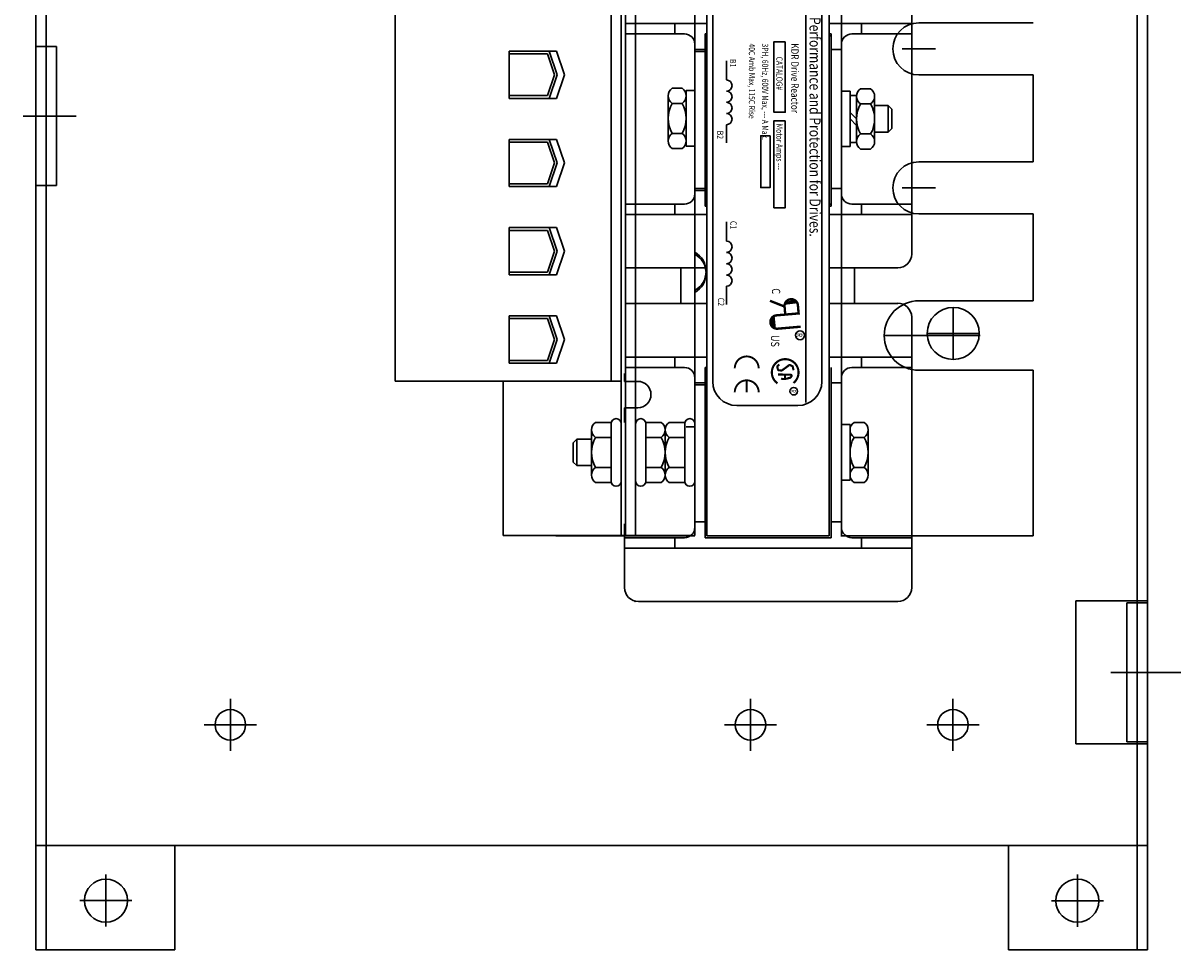
# Model space of a CAD drawing. Units: inches. Extents: x -115 to -54, y 43.3 to 73.6.
# Drawn here: x -96.8 to -88.4, y 43.3 to 49.9 of the extents above; entities that cross this region are included whole.
import ezdxf

# ---------------------------------------------------------------- set-up
doc = ezdxf.new("R2010")
doc.units = ezdxf.units.IN
doc.header["$MEASUREMENT"] = 0
doc.linetypes.add('CENTER', pattern=[2, 1.25, -0.25, 0.25, -0.25])
doc.layers.get('0').update_dxf_attribs({"lineweight": 30})
for name, color, linetype, lineweight in [('ANGLE', 7, 'Continuous', 30), ('base', 7, 'Continuous', 30), ('CENTER', 7, 'CENTER', 30), ('CENTERLINE', 7, 'CENTER', 30), ('REACTOR', 7, 'Continuous', 30)]:
    doc.layers.add(name, color=color, linetype=linetype, lineweight=lineweight)
doc.styles.add('MASTER', font='simplex.shx', dxfattribs={"width": 0.8})
doc.styles.add('STYLE1', font='swissi.ttf', dxfattribs={"width": 0.8})

msp = doc.modelspace()

# ---------------------------------------------------------------- linework, layer by layer
for p, q in [((-90.2542, 49.5449, -5.5), (-89.4942, 49.5449, -5.5)), ((-89.4942, 48.9199, -5.5), (-89.4942, 49.5449, -5.5)), ((-89.4942, 49.5449, -5.5), (-89.4942, 48.9199, -5.5)), ((-90.2542, 48.5449, -5.5), (-89.4942, 48.5449, -5.5)), ((-89.4942, 47.9199, -5.5), (-89.4942, 48.5449, -5.5)), ((-89.4942, 48.5449, -5.5), (-89.4942, 47.9199, -5.5)), ((-89.4942, 47.9199, -5.5), (-90.3167, 47.9199, -5.5)), ((-89.4942, 47.4199, -5.5), (-90.3167, 47.4199, -5.5)), ((-89.4942, 46.2279, -5.5), (-89.4942, 47.4199, -5.5)), ((-89.4942, 47.4199, -5.5), (-89.4942, 46.2279, -5.5)), ((-90.8742, 46.2279, -5.5), (-89.4942, 46.2279, -5.5))]:
    msp.add_line(p, q)
at = {"elevation": -5.5}
for points in [[(-89.4942, 49.9199), (-90.3167, 49.9199, 1), (-90.3167, 49.5449), (-90.1917, 49.5449, 1)], [(-89.4942, 48.9199), (-90.3167, 48.9199, 1), (-90.3167, 48.5449), (-90.1917, 48.5449, 1)]]:
    msp.add_lwpolyline(points, format="xyb", dxfattribs=at)
at = {"layer": 'ANGLE'}
msp.add_line((-89.8742, 46.2279, -5.5), (-90.3687, 46.2279, -5.5), dxfattribs=at)
at = {"layer": 'base'}
for p, q in [((-96.6717, 55.2494, -5.5), (-96.6717, 43.2513, -5.5)), ((-96.6717, 55.2494, -5.5), (-96.6717, 43.2513, -5.5)), ((-88.6717, 43.2502, -5.5), (-88.6717, 55.2483, -5.5)), ((-96.5977, 54.5002, -5.5), (-96.5977, 44.0005, -5.5)), ((-88.7457, 45.7465, -5.5), (-88.7457, 52.5644, -5.5)), ((-96.5237, 49.7493, -5.5), (-96.6717, 49.7493, -5.5)), ((-96.5977, 49.7493, -5.5), (-96.5977, 48.7493, -5.5)), ((-96.5237, 49.7493, -5.5), (-96.5237, 48.7493, -5.5)), ((-96.5237, 48.7493, -5.5), (-96.6717, 48.7493, -5.5)), ((-89.1867, 44.7315, -5.5), (-89.1867, 45.7615, -5.5)), ((-89.1867, 45.7615, -5.5), (-88.6717, 45.7615, -5.5)), ((-88.8197, 45.7465, -5.5), (-88.8197, 44.7465, -5.5)), ((-88.8197, 45.7465, -5.5), (-88.6717, 45.7465, -5.5)), ((-88.7457, 45.7465, -5.5), (-88.7457, 44.7465, -5.5)), ((-88.8197, 44.7465, -5.5), (-88.6717, 44.7465, -5.5)), ((-88.7457, 44.0005, -5.5), (-88.7457, 44.7465, -5.5)), ((-89.1867, 44.7315, -5.5), (-88.6717, 44.7315, -5.5)), ((-96.6717, 44.0005, -5.5), (-88.6717, 44.0005, -5.5)), ((-96.5977, 44.0015, -5.5), (-96.5977, 43.2513, -5.5)), ((-95.6717, 44.0015, -5.5), (-95.6717, 43.2513, -5.5)), ((-89.6717, 44.0005, -5.5), (-89.6717, 43.2502, -5.5)), ((-88.7457, 44.0005, -5.5), (-88.7457, 43.2502, -5.5)), ((-96.6717, 43.2513, -5.5), (-95.6717, 43.2513, -5.5)), ((-89.6717, 43.2502, -5.5), (-88.6717, 43.2502, -5.5))]:
    msp.add_line(p, q, dxfattribs=at)
for centre, radius in [((-90.0694, 47.6852), 0.1875), ((-95.2718, 44.8695, -5.5), 0.11), ((-91.5281, 44.8695, -5.5), 0.11), ((-90.0716, 44.8695, -5.5), 0.11), ((-96.1673, 43.6047, -5.5), 0.155), ((-89.1761, 43.6036, -5.5), 0.155)]:
    msp.add_circle(centre, radius, dxfattribs=at)
at = {"layer": 'CENTER'}
for p, q in [((-96.3808, 49.2493, -5.5), (-96.7628, 49.2493, -5.5)), ((-90.0694, 47.8727), (-90.0694, 47.4977)), ((-90.2569, 47.6852), (-89.8819, 47.6852)), ((-88.4316, 45.2465, -5.5), (-88.9355, 45.2465, -5.5)), ((-95.2718, 44.682, -5.5), (-95.2718, 45.057, -5.5)), ((-91.5281, 44.682, -5.5), (-91.5281, 45.057, -5.5)), ((-90.0716, 44.682, -5.5), (-90.0716, 45.057, -5.5)), ((-95.4593, 44.8695, -5.5), (-95.0843, 44.8695, -5.5)), ((-91.7156, 44.8695, -5.5), (-91.3406, 44.8695, -5.5)), ((-90.2591, 44.8695, -5.5), (-89.8841, 44.8695, -5.5)), ((-96.1673, 43.4172, -5.5), (-96.1673, 43.7922, -5.5)), ((-89.1761, 43.4161, -5.5), (-89.1761, 43.7911, -5.5)), ((-96.3548, 43.6047, -5.5), (-95.9798, 43.6047, -5.5)), ((-89.3636, 43.6036, -5.5), (-88.9886, 43.6036, -5.5))]:
    msp.add_line(p, q, dxfattribs=at)
at = {"layer": 'CENTERLINE', "linetype": 'Continuous'}
for p, q in [((-90.1967, 49.7324, -5.5), (-90.4367, 49.7324, -5.5)), ((-90.1967, 49.7324, -5.5), (-90.4367, 49.7324, -5.5)), ((-90.1967, 48.7324, -5.5), (-90.4367, 48.7324, -5.5)), ((-90.1967, 48.7324, -5.5), (-90.4367, 48.7324, -5.5)), ((-89.8753, 47.6699, -5.5), (-90.5678, 47.6699, -5.5))]:
    msp.add_line(p, q, dxfattribs=at)
at = {"layer": 'REACTOR', "color": 7}
for p, q in [((-92.4582, 46.229, -5.5), (-92.4582, 52.229, -5.5)), ((-92.4292, 52.229, -5.5), (-92.4292, 46.229, -5.5)), ((-92.3552, 46.229, -5.5), (-92.3552, 52.229, -5.5)), ((-91.9292, 46.2324, -5.5), (-91.9292, 52.2324, -5.5)), ((-91.9292, 46.2324, -5.5), (-91.9292, 52.2324, -5.5)), ((-91.8417, 52.2279, -5.5), (-91.8417, 46.2279, -5.5)), ((-90.9617, 52.2279, -5.5), (-90.9617, 46.2279, -5.5)), ((-90.9617, 52.2279, -5.5), (-90.9617, 46.2279, -5.5)), ((-90.8742, 52.2279, -5.5), (-90.8742, 46.2279, -5.5)), ((-90.8742, 52.2234, -5.5), (-90.8742, 46.2234, -5.5)), ((-94.0852, 47.3415, -5.5), (-94.0852, 51.1165, -5.5)), ((-92.5322, 51.1165, -5.5), (-92.5322, 47.3415, -5.5)), ((-92.4582, 47.3415, -5.5), (-92.4582, 51.1165, -5.5)), ((-91.1296, 51.1468, -5.5), (-91.1296, 47.1871, -5.5)), ((-91.8004, 51.0005, -5.5), (-91.8004, 47.339, -5.5)), ((-91.0153, 51.0005, -5.5), (-91.0153, 47.339, -5.5)), ((-90.3687, 50.2015, -5.5), (-90.3687, 48.2565, -5.5)), ((-90.3687, 50.2004, -5.5), (-90.3687, 48.2554, -5.5)), ((-91.8417, 49.9154, -5.5), (-92.4292, 49.9154, -5.5)), ((-92.0742, 49.9154, -5.5), (-92.0742, 49.8404, -5.5)), ((-90.3687, 49.9154, -5.5), (-90.9617, 49.9154, -5.5)), ((-90.7292, 49.9154, -5.5), (-90.7292, 49.8404, -5.5)), ((-92.0042, 49.8404, -5.5), (-92.4292, 49.8404, -5.5)), ((-91.8542, 49.8404, -5.5), (-91.8542, 48.6154, -5.5)), ((-91.8417, 49.8404, -5.5), (-91.8542, 49.8404, -5.5)), ((-91.8542, 49.8256, -5.5), (-91.8542, 48.6006, -5.5)), ((-91.8417, 49.8256, -5.5), (-91.8542, 49.8256, -5.5)), ((-90.9492, 49.8404, -5.5), (-90.9617, 49.8404, -5.5)), ((-90.9492, 49.8256, -5.5), (-90.9617, 49.8256, -5.5)), ((-90.9492, 49.8404, -5.5), (-90.9492, 48.6154, -5.5)), ((-90.9492, 49.8256, -5.5), (-90.9492, 48.6006, -5.5)), ((-90.3687, 49.8404, -5.5), (-90.7992, 49.8404, -5.5)), ((-91.9292, 49.7654, -5.5), (-91.9292, 48.729, -5.5)), ((-91.9292, 49.7506, -5.5), (-91.9292, 48.7142, -5.5)), ((-90.8742, 49.3415, -5.5), (-90.8742, 49.7654, -5.5)), ((-93.2652, 49.3765, -5.5), (-93.2652, 49.7165, -5.5)), ((-93.2652, 49.7165, -5.5), (-92.9252, 49.7165, -5.5)), ((-93.2652, 49.6965, -5.5), (-92.9903, 49.6965, -5.5)), ((-92.9903, 49.6965, -5.5), (-92.9401, 49.5465, -5.5)), ((-92.9771, 49.7165, -5.5), (-92.9201, 49.5465, -5.5)), ((-92.9252, 49.7165, -5.5), (-92.8682, 49.5465, -5.5)), ((-91.9292, 49.729, -5.5), (-91.8542, 49.729, -5.5)), ((-91.9292, 49.729, -5.5), (-91.8542, 49.729, -5.5)), ((-91.9292, 49.7142, -5.5), (-91.8542, 49.7142, -5.5)), ((-91.9292, 49.7142, -5.5), (-91.8542, 49.7142, -5.5)), ((-90.9492, 49.729, -5.5), (-90.8742, 49.729, -5.5)), ((-90.8742, 49.729, -5.5), (-90.8742, 48.729, -5.5)), ((-91.7013, 49.6462, -5.5), (-91.7013, 49.5093, -5.5)), ((-92.9401, 49.5465, -5.5), (-92.9903, 49.3965, -5.5)), ((-92.9201, 49.5465, -5.5), (-92.9771, 49.3765, -5.5)), ((-92.8682, 49.5465, -5.5), (-92.9252, 49.3765, -5.5)), ((-90.2542, 49.5449, -5.5), (-89.4942, 49.5449, -5.5)), ((-89.4942, 49.5449, -5.5), (-89.4942, 48.9199, -5.5)), ((-89.4942, 48.9199, -5.5), (-89.4942, 49.5449, -5.5)), ((-92.0202, 49.4489, -5.5), (-92.0922, 49.4489, -5.5)), ((-91.9912, 49.0324, -5.5), (-91.9912, 49.4324, -5.5)), ((-91.9912, 49.0324, -5.5), (-91.9912, 49.4324, -5.5)), ((-91.9912, 49.4324, -5.5), (-91.9292, 49.4324, -5.5)), ((-91.9912, 49.4324, -5.5), (-91.9292, 49.4324, -5.5)), ((-91.9292, 49.0324, -5.5), (-91.9292, 49.4324, -5.5)), ((-91.9292, 49.0324, -5.5), (-91.9292, 49.4324, -5.5)), ((-90.8742, 49.429, -5.5), (-90.8122, 49.429, -5.5)), ((-90.8742, 49.029, -5.5), (-90.8742, 49.429, -5.5)), ((-90.8122, 49.029, -5.5), (-90.8122, 49.429, -5.5)), ((-90.6642, 49.445, -5.5), (-90.7362, 49.445, -5.5)), ((-93.2652, 49.3965, -5.5), (-92.9903, 49.3965, -5.5)), ((-93.2652, 49.3765, -5.5), (-92.9252, 49.3765, -5.5)), ((-92.1212, 49.4009, -5.5), (-92.1212, 49.0639, -5.5)), ((-92.1212, 49.07, -5.5), (-92.1212, 49.3947, -5.5)), ((-92.0202, 49.3406, -5.5), (-92.0922, 49.3406, -5.5)), ((-91.9912, 49.3947, -5.5), (-91.9912, 49.07, -5.5)), ((-91.9912, 49.3947, -5.5), (-91.9912, 49.07, -5.5)), ((-90.8122, 49.397, -5.5), (-90.7652, 49.397, -5.5)), ((-90.8122, 49.06, -5.5), (-90.8122, 49.397, -5.5)), ((-90.7652, 49.397, -5.5), (-90.7652, 49.06, -5.5)), ((-90.7652, 49.0661, -5.5), (-90.7652, 49.3908, -5.5)), ((-90.6642, 49.3367, -5.5), (-90.7362, 49.3367, -5.5)), ((-90.6352, 49.3908, -5.5), (-90.6352, 49.0661, -5.5)), ((-90.6352, 49.324, -5.5), (-90.537, 49.324, -5.5)), ((-90.537, 49.324, -5.5), (-90.537, 49.134, -5.5)), ((-90.537, 49.324, -5.5), (-90.5114, 49.2984, -5.5)), ((-90.8122, 49.2755, -5.5), (-90.7652, 49.2285, -5.5)), ((-90.5114, 49.2984, -5.5), (-90.5114, 49.1595, -5.5)), ((-91.7013, 49.1867, -5.5), (-91.7013, 49.0562, -5.5)), ((-90.8122, 49.2285, -5.5), (-90.7652, 49.1815, -5.5)), ((-90.5114, 49.1595, -5.5), (-90.537, 49.134, -5.5)), ((-93.2652, 48.7415, -5.5), (-93.2652, 49.0815, -5.5)), ((-93.2652, 49.0815, -5.5), (-92.9252, 49.0815, -5.5)), ((-92.9771, 49.0815, -5.5), (-92.9201, 48.9115, -5.5)), ((-92.9252, 49.0815, -5.5), (-92.8682, 48.9115, -5.5)), ((-92.0202, 49.1241, -5.5), (-92.0922, 49.1241, -5.5)), ((-91.9292, 49.1165, -5.5), (-91.9292, 48.6904, -5.5)), ((-91.9292, 49.1017, -5.5), (-91.9292, 48.6756, -5.5)), ((-90.8742, 48.6904, -5.5), (-90.8742, 49.1279, -5.5)), ((-90.8742, 49.1165, -5.5), (-90.8742, 48.6904, -5.5)), ((-90.6642, 49.1202, -5.5), (-90.7362, 49.1202, -5.5)), ((-90.537, 49.134, -5.5), (-90.6352, 49.134, -5.5)), ((-93.2652, 49.0615, -5.5), (-92.9903, 49.0615, -5.5)), ((-92.9903, 49.0615, -5.5), (-92.9401, 48.9115, -5.5)), ((-92.0202, 49.0159, -5.5), (-92.0922, 49.0159, -5.5)), ((-91.9912, 49.0324, -5.5), (-91.9292, 49.0324, -5.5)), ((-91.9912, 49.0324, -5.5), (-91.9292, 49.0324, -5.5)), ((-90.8742, 49.029, -5.5), (-90.8122, 49.029, -5.5)), ((-90.7652, 49.06, -5.5), (-90.8122, 49.06, -5.5)), ((-90.6642, 49.0119, -5.5), (-90.7362, 49.0119, -5.5)), ((-92.9401, 48.9115, -5.5), (-92.9903, 48.7615, -5.5)), ((-92.9201, 48.9115, -5.5), (-92.9771, 48.7415, -5.5)), ((-92.8682, 48.9115, -5.5), (-92.9252, 48.7415, -5.5)), ((-93.2652, 48.7615, -5.5), (-92.9903, 48.7615, -5.5)), ((-93.2652, 48.7415, -5.5), (-92.9252, 48.7415, -5.5)), ((-91.9292, 48.729, -5.5), (-91.8542, 48.729, -5.5)), ((-91.9292, 48.729, -5.5), (-91.8542, 48.729, -5.5)), ((-91.9292, 48.7142, -5.5), (-91.8542, 48.7142, -5.5)), ((-91.9292, 48.7142, -5.5), (-91.8542, 48.7142, -5.5)), ((-90.9492, 48.729, -5.5), (-90.8742, 48.729, -5.5)), ((-92.0042, 48.6154, -5.5), (-92.4292, 48.6154, -5.5)), ((-92.0742, 48.6154, -5.5), (-92.0742, 48.5404, -5.5)), ((-91.8417, 48.6154, -5.5), (-91.8542, 48.6154, -5.5)), ((-91.8417, 48.6006, -5.5), (-91.8542, 48.6006, -5.5)), ((-90.9492, 48.6154, -5.5), (-90.9617, 48.6154, -5.5)), ((-90.9492, 48.6006, -5.5), (-90.9617, 48.6006, -5.5)), ((-90.3687, 48.6154, -5.5), (-90.7992, 48.6154, -5.5)), ((-90.7292, 48.6154, -5.5), (-90.7292, 48.5404, -5.5)), ((-91.8417, 48.5404, -5.5), (-92.4292, 48.5404, -5.5)), ((-91.7013, 48.488, -5.5), (-91.7013, 48.3498, -5.5)), ((-90.3687, 48.5404, -5.5), (-90.9617, 48.5404, -5.5)), ((-90.2542, 48.5449, -5.5), (-89.4942, 48.5449, -5.5)), ((-89.4942, 48.5449, -5.5), (-89.4942, 47.9199, -5.5)), ((-89.4942, 47.9199, -5.5), (-89.4942, 48.5449, -5.5)), ((-93.2652, 48.4465, -5.5), (-92.9252, 48.4465, -5.5)), ((-93.2652, 48.1065, -5.5), (-93.2652, 48.4465, -5.5)), ((-93.2652, 48.4265, -5.5), (-92.9903, 48.4265, -5.5)), ((-92.9903, 48.4265, -5.5), (-92.9401, 48.2765, -5.5)), ((-92.9771, 48.4465, -5.5), (-92.9201, 48.2765, -5.5)), ((-92.9252, 48.4465, -5.5), (-92.8682, 48.2765, -5.5)), ((-92.9401, 48.2765, -5.5), (-92.9903, 48.1265, -5.5)), ((-92.9201, 48.2765, -5.5), (-92.9771, 48.1065, -5.5)), ((-92.8682, 48.2765, -5.5), (-92.9252, 48.1065, -5.5)), ((-91.8417, 48.1565, -5.5), (-92.4292, 48.1565, -5.5)), ((-92.0292, 47.9015, -5.5), (-92.0292, 48.1565, -5.5)), ((-91.9292, 47.9015, -5.5), (-91.9292, 48.1565, -5.5)), ((-90.4687, 48.1565, -5.5), (-90.9617, 48.1565, -5.5)), ((-90.8742, 47.9015, -5.5), (-90.8742, 48.1565, -5.5)), ((-90.7792, 47.9015, -5.5), (-90.7792, 48.1565, -5.5)), ((-93.2652, 48.1265, -5.5), (-92.9903, 48.1265, -5.5)), ((-93.2652, 48.1065, -5.5), (-92.9252, 48.1065, -5.5)), ((-91.9292, 47.8867, -5.5), (-91.9292, 48.1417, -5.5)), ((-91.7013, 48.0242, -5.5), (-91.7013, 47.8925, -5.5)), ((-91.1888, 47.9081, -5.5), (-91.2845, 47.8959, -5.5)), ((-89.4942, 47.9199, -5.5), (-90.3167, 47.9199, -5.5)), ((-91.8417, 47.9015, -5.5), (-92.4292, 47.9015, -5.5)), ((-90.4687, 47.9015, -5.5), (-90.9617, 47.9015, -5.5)), ((-93.2652, 47.8115, -5.5), (-92.9252, 47.8115, -5.5)), ((-93.2652, 47.4715, -5.5), (-93.2652, 47.8115, -5.5)), ((-93.2652, 47.7915, -5.5), (-92.9903, 47.7915, -5.5)), ((-92.9903, 47.7915, -5.5), (-92.9401, 47.6415, -5.5)), ((-92.9771, 47.8115, -5.5), (-92.9201, 47.6415, -5.5)), ((-92.9252, 47.8115, -5.5), (-92.8682, 47.6415, -5.5)), ((-91.36, 47.8147, -5.5), (-91.3517, 47.7187, -5.5)), ((-90.3687, 47.8015, -5.5), (-90.3687, 45.8565, -5.5)), ((-90.3687, 47.8004, -5.5), (-90.3687, 45.8554, -5.5)), ((-92.9401, 47.6415, -5.5), (-92.9903, 47.4915, -5.5)), ((-92.9201, 47.6415, -5.5), (-92.9771, 47.4715, -5.5)), ((-92.8682, 47.6415, -5.5), (-92.9252, 47.4715, -5.5)), ((-93.2652, 47.4915, -5.5), (-92.9903, 47.4915, -5.5)), ((-91.8417, 47.5154, -5.5), (-92.4292, 47.5154, -5.5)), ((-92.0742, 47.5154, -5.5), (-92.0742, 47.4404, -5.5)), ((-90.3687, 47.5154, -5.5), (-90.9617, 47.5154, -5.5)), ((-90.7292, 47.5154, -5.5), (-90.7292, 47.4404, -5.5)), ((-93.2652, 47.4715, -5.5), (-92.9252, 47.4715, -5.5)), ((-92.0042, 47.4404, -5.5), (-92.4292, 47.4404, -5.5)), ((-91.8542, 47.4404, -5.5), (-91.8542, 46.2154, -5.5)), ((-91.8417, 47.4404, -5.5), (-91.8542, 47.4404, -5.5)), ((-91.8417, 47.4256, -5.5), (-91.8542, 47.4256, -5.5)), ((-90.9492, 47.4404, -5.5), (-90.9492, 46.2154, -5.5)), ((-90.3687, 47.4404, -5.5), (-90.7992, 47.4404, -5.5)), ((-89.4942, 47.4199, -5.5), (-90.3167, 47.4199, -5.5)), ((-89.4942, 47.4199, -5.5), (-89.4942, 46.2279, -5.5)), ((-89.4942, 46.2279, -5.5), (-89.4942, 47.4199, -5.5)), ((-94.0852, 47.3415, -5.5), (-92.4582, 47.3415, -5.5)), ((-93.3092, 46.2324, -5.5), (-93.3092, 47.3415, -5.5)), ((-93.3092, 47.3415, -5.5), (-93.3092, 46.2324, -5.5)), ((-92.4347, 47.3979, -5.5), (-92.4347, 47.3404, -5.5)), ((-92.4347, 47.3404, -5.5), (-92.3397, 47.3404, -5.5)), ((-91.9292, 47.3654, -5.5), (-91.9292, 46.329, -5.5)), ((-91.9292, 47.329, -5.5), (-91.8542, 47.329, -5.5)), ((-91.9292, 47.329, -5.5), (-91.8542, 47.329, -5.5)), ((-90.9492, 47.329, -5.5), (-90.8742, 47.329, -5.5)), ((-90.8742, 46.9415, -5.5), (-90.8742, 47.3654, -5.5)), ((-90.8742, 47.329, -5.5), (-90.8742, 46.329, -5.5)), ((-91.9292, 47.3142, -5.5), (-91.8542, 47.3142, -5.5)), ((-91.9292, 47.3142, -5.5), (-91.8542, 47.3142, -5.5)), ((-91.6281, 47.1668, -5.5), (-91.1875, 47.1668, -5.5)), ((-92.4347, 47.1504, -5.5), (-92.3397, 47.1504, -5.5)), ((-92.4347, 47.1504, -5.5), (-92.4347, 47.0444, -5.5)), ((-92.6722, 46.6666, -5.5), (-92.6722, 46.9913, -5.5)), ((-92.6432, 47.0455, -5.5), (-92.5308, 47.0455, -5.5)), ((-92.5322, 47.0356, -5.5), (-92.5322, 46.6224, -5.5)), ((-92.4592, 47.0356, -5.5), (-92.4592, 46.6224, -5.5)), ((-92.3552, 47.0356, -5.5), (-92.3552, 46.6224, -5.5)), ((-92.1712, 47.0455, -5.5), (-92.2836, 47.0455, -5.5)), ((-92.2822, 47.0356, -5.5), (-92.2822, 46.6224, -5.5)), ((-92.1422, 46.6605, -5.5), (-92.1422, 46.9975, -5.5)), ((-92.1422, 46.6605, -5.5), (-92.1422, 46.9975, -5.5)), ((-92.1422, 46.6605, -5.5), (-92.1422, 46.9975, -5.5)), ((-92.1422, 46.6605, -5.5), (-92.1422, 46.9975, -5.5)), ((-92.1422, 46.6666, -5.5), (-92.1422, 46.9913, -5.5)), ((-92.1422, 46.6666, -5.5), (-92.1422, 46.9913, -5.5)), ((-92.1422, 46.9913, -5.5), (-92.1422, 46.6666, -5.5)), ((-92.1422, 46.9913, -5.5), (-92.1422, 46.6666, -5.5)), ((-92.1422, 46.6666, -5.5), (-92.1422, 46.9913, -5.5)), ((-92.1422, 46.6666, -5.5), (-92.1422, 46.9913, -5.5)), ((-92.1422, 46.9913, -5.5), (-92.1422, 46.6666, -5.5)), ((-92.1422, 46.9913, -5.5), (-92.1422, 46.6666, -5.5)), ((-92.1422, 46.6666, -5.5), (-92.1422, 46.9913, -5.5)), ((-92.1422, 46.6666, -5.5), (-92.1422, 46.9913, -5.5)), ((-92.1132, 47.0455, -5.5), (-92.0008, 47.0455, -5.5)), ((-92.0022, 47.0356, -5.5), (-92.0022, 46.6224, -5.5)), ((-91.9912, 47.0131, -5.5), (-91.9292, 47.0131, -5.5)), ((-91.9292, 47.0356, -5.5), (-91.9292, 46.6224, -5.5)), ((-90.8122, 47.029, -5.5), (-90.8742, 47.029, -5.5)), ((-90.8742, 47.029, -5.5), (-90.8742, 46.629, -5.5)), ((-90.8122, 47.029, -5.5), (-90.8122, 46.629, -5.5)), ((-90.8122, 46.6666, -5.5), (-90.8122, 46.9913, -5.5)), ((-90.7832, 47.0455, -5.5), (-90.7112, 47.0455, -5.5)), ((-90.6822, 46.6605, -5.5), (-90.6822, 46.9975, -5.5)), ((-90.6822, 46.9913, -5.5), (-90.6822, 46.6666, -5.5)), ((-92.8048, 46.8984, -5.5), (-92.7792, 46.924, -5.5)), ((-92.7792, 46.924, -5.5), (-92.6722, 46.924, -5.5)), ((-92.7792, 46.734, -5.5), (-92.7792, 46.924, -5.5)), ((-92.6432, 46.9372, -5.5), (-92.5322, 46.9372, -5.5)), ((-92.1712, 46.9372, -5.5), (-92.2822, 46.9372, -5.5)), ((-92.1132, 46.9372, -5.5), (-92.0022, 46.9372, -5.5)), ((-90.7832, 46.9372, -5.5), (-90.7112, 46.9372, -5.5)), ((-92.8048, 46.7595, -5.5), (-92.8048, 46.8984, -5.5)), ((-92.7792, 46.734, -5.5), (-92.8048, 46.7595, -5.5)), ((-92.6722, 46.734, -5.5), (-92.7792, 46.734, -5.5)), ((-92.6432, 46.7207, -5.5), (-92.5322, 46.7207, -5.5)), ((-92.1712, 46.7207, -5.5), (-92.2822, 46.7207, -5.5)), ((-92.1132, 46.7207, -5.5), (-92.0022, 46.7207, -5.5)), ((-91.9292, 46.7165, -5.5), (-91.9292, 46.2904, -5.5)), ((-90.8742, 46.2904, -5.5), (-90.8742, 46.7279, -5.5)), ((-90.8742, 46.7165, -5.5), (-90.8742, 46.2904, -5.5)), ((-90.7832, 46.7207, -5.5), (-90.7112, 46.7207, -5.5)), ((-92.6432, 46.6125, -5.5), (-92.5308, 46.6125, -5.5)), ((-92.1712, 46.6125, -5.5), (-92.2836, 46.6125, -5.5)), ((-92.1132, 46.6125, -5.5), (-92.0008, 46.6125, -5.5)), ((-90.8122, 46.629, -5.5), (-90.8742, 46.629, -5.5)), ((-90.7832, 46.6125, -5.5), (-90.7112, 46.6125, -5.5)), ((-91.9292, 46.329, -5.5), (-91.8542, 46.329, -5.5)), ((-91.9292, 46.329, -5.5), (-91.8542, 46.329, -5.5)), ((-90.9492, 46.329, -5.5), (-90.8742, 46.329, -5.5)), ((-92.4347, 46.3165, -5.5), (-92.4347, 45.8565, -5.5)), ((-92.4347, 46.3154, -5.5), (-92.4347, 45.8554, -5.5)), ((-93.3092, 46.2324, -5.5), (-91.9292, 46.2324, -5.5)), ((-93.1792, 46.2324, -5.5), (-91.9292, 46.2324, -5.5)), ((-92.9292, 46.2279, -5.5), (-92.4347, 46.2279, -5.5)), ((-92.7092, 46.229, -5.5), (-92.4292, 46.229, -5.5)), ((-92.4582, 46.229, -5.5), (-92.3552, 46.229, -5.5)), ((-92.4347, 46.2279, -5.5), (-91.9292, 46.2279, -5.5)), ((-92.0042, 46.2154, -5.5), (-92.4347, 46.2154, -5.5)), ((-92.2252, 46.2279, -5.5), (-92.1212, 46.2279, -5.5)), ((-92.0742, 46.2154, -5.5), (-92.0742, 46.1404, -5.5)), ((-90.9492, 46.2154, -5.5), (-91.8542, 46.2154, -5.5)), ((-90.9617, 46.2279, -5.5), (-91.8417, 46.2279, -5.5)), ((-90.3687, 46.2279, -5.5), (-90.8742, 46.2279, -5.5)), ((-90.8742, 46.2279, -5.5), (-89.4942, 46.2279, -5.5)), ((-90.3687, 46.2154, -5.5), (-90.7992, 46.2154, -5.5)), ((-90.7292, 46.2154, -5.5), (-90.7292, 46.1404, -5.5)), ((-89.8742, 46.2279, -5.5), (-90.3687, 46.2279, -5.5)), ((-90.3687, 46.1404, -5.5), (-92.4347, 46.1404, -5.5)), ((-90.4687, 45.7565, -5.5), (-92.3347, 45.7565, -5.5))]:
    msp.add_line(p, q, dxfattribs=at)
at = {"layer": 'REACTOR', "color": 7, "elevation": -5.5}
for points in [[(-89.4942, 49.9199), (-90.3167, 49.9199, 1), (-90.3167, 49.5449), (-90.1917, 49.5449, 1)], [(-89.4942, 48.9199), (-90.3167, 48.9199, 1), (-90.3167, 48.5449), (-90.1917, 48.5449, 1)]]:
    msp.add_lwpolyline(points, format="xyb", dxfattribs=at)
for points in [[(-91.2785, 49.7842), (-91.2785, 49.2767), (-91.3602, 49.2767), (-91.3602, 49.7842)], [(-91.2785, 49.2149), (-91.2785, 48.5895), (-91.3602, 48.5895), (-91.3602, 49.2149)], [(-91.3873, 49.1072), (-91.3873, 48.734), (-91.4553, 48.734), (-91.4553, 49.1072)]]:
    msp.add_lwpolyline(points, close=True, dxfattribs=at)
for points, const_width in [([(-91.2834, 47.8786), (-91.3884, 47.92)], 0.0172), ([(-91.3415, 47.8154), (-91.1735, 47.83)], 0.0172), ([(-91.2834, 47.8786), (-91.2789, 47.8264)], 0.0172), ([(-91.1873, 47.8869), (-91.1828, 47.8346)], 0.0172), ([(-91.3331, 47.7193), (-91.1672, 47.7337)], 0.0172), ([(-91.5557, 47.2617), (-91.5557, 47.3478)], 0.0138), ([(-91.2804, 47.3892), (-91.2801, 47.3583)], 0.0153)]:
    msp.add_lwpolyline(points, dxfattribs=dict(at, const_width=const_width))
for points, const_width in [([(-91.1873, 47.8869, 1), (-91.2834, 47.8786, 1)], 0.0172), ([(-91.1874, 47.8896, 1), (-91.2831, 47.8774, 1)], 0.0172), ([(-91.3415, 47.8154, 1), (-91.3331, 47.7193, 1)], 0.0172), ([(-91.5557, 47.5198, 0.414214), (-91.6418, 47.4337, 0.414214)], 0.0138), ([(-91.4696, 47.4337, 0.414214), (-91.5557, 47.5198, 0.414214)], 0.0138), ([(-91.2789, 47.5002, 0.730688), (-91.3345, 47.3259, 0.730688)], 0.0154), ([(-91.2195, 47.3287, 0.712094), (-91.2789, 47.5002)], 0.0154), ([(-91.2189, 47.4203), (-91.2243, 47.4453, 0.235679), (-91.2286, 47.4507), (-91.2431, 47.4573, 0.272363), (-91.2508, 47.4566), (-91.3012, 47.4197, -0.181389), (-91.3064, 47.4183), (-91.3242, 47.4198, -0.313269), (-91.3309, 47.4254), (-91.3356, 47.4427, -0.260045), (-91.3339, 47.4499), (-91.3221, 47.4626)], 0.0153), ([(-91.5557, 47.3478, 0.414214), (-91.6418, 47.2617, 0.414214)], 0.0138), ([(-91.4696, 47.2617, 0.414214), (-91.5557, 47.3478, 0.414214)], 0.0138), ([(-91.3311, 47.3898), (-91.24, 47.3884, -0.657767), (-91.2347, 47.3754), (-91.2422, 47.3677, -0.139293), (-91.2458, 47.3656), (-91.2703, 47.3595, -0.034215), (-91.2713, 47.3593), (-91.2949, 47.3567, -0.122895), (-91.2985, 47.3572), (-91.308, 47.361)], 0.0153)]:
    msp.add_lwpolyline(points, format="xyb", dxfattribs=dict(at, const_width=const_width))
at = {"layer": 'REACTOR', "color": 7}
for centre, radius in [((-91.1719, 47.6721, -5.5), 0.0319), ((-91.2178, 47.2695, -5.5), 0.027)]:
    msp.add_circle(centre, radius, dxfattribs=at)
for centre, radius, start, end in [((-92.0042, 49.7654, -5.5), 0.075, 0, 90), ((-90.7992, 49.7654, -5.5), 0.075, 90, 180), ((-91.7018, 49.4689, -5.5), 0.0403, 270.63732, 89.36268), ((-92.0562, 49.3947, -5.5), 0.065, 123.62643, 236.37357), ((-92.0562, 49.3947, -5.5), 0.065, 303.62643, 56.37357), ((-91.7018, 49.3883, -5.5), 0.0403, 270.63732, 89.36268), ((-90.7002, 49.3908, -5.5), 0.065, 123.62643, 236.37357), ((-90.7002, 49.3908, -5.5), 0.065, 303.62643, 56.37357), ((-91.9047, 49.2324, -5.5), 0.2165, 150, 210), ((-92.2077, 49.2324, -5.5), 0.2165, 330, 30), ((-91.7018, 49.3077, -5.5), 0.0403, 270.63732, 89.36268), ((-90.5487, 49.2285, -5.5), 0.2165, 150, 210), ((-90.8517, 49.2285, -5.5), 0.2165, 330, 30), ((-91.7018, 49.2271, -5.5), 0.0403, 270.63732, 89.36268), ((-92.0562, 49.07, -5.5), 0.065, 123.62643, 236.37357), ((-92.0562, 49.07, -5.5), 0.065, 303.62643, 56.37357), ((-90.7002, 49.0661, -5.5), 0.065, 123.62643, 236.37357), ((-90.7002, 49.0661, -5.5), 0.065, 303.62643, 56.37357), ((-92.0042, 48.6904, -5.5), 0.075, 270, 0), ((-90.7992, 48.6904, -5.5), 0.075, 180, 270), ((-91.7018, 48.3091, -5.5), 0.0407, 270.63732, 89.36268), ((-92.0042, 48.1325, -5.5), 0.1562, 298.6854, 61.3146), ((-92.0042, 48.1325, -5.5), 0.1562, 298.6854, 61.3146), ((-92.0042, 48.1177, -5.5), 0.1562, 298.6854, 61.3146), ((-92.0042, 48.1177, -5.5), 0.1562, 298.6854, 61.3146), ((-91.7018, 48.2277, -5.5), 0.0407, 270.63732, 89.36268), ((-90.4687, 48.2565, -5.5), 0.1, 270, 0), ((-91.7018, 48.1463, -5.5), 0.0407, 270.63732, 89.36268), ((-91.7018, 48.0649, -5.5), 0.0407, 270.63732, 89.36268), ((-90.3167, 47.6699, -5.5), 0.25, 90, 270), ((-90.4687, 47.8026, -5.5), 0.1, 0, 90), ((-92.0042, 47.3654, -5.5), 0.075, 0, 90), ((-90.7992, 47.3654, -5.5), 0.075, 90, 180), ((-92.3397, 47.2454, -5.5), 0.095, 270, 90), ((-91.6281, 47.339, -5.5), 0.1722, 180, 270), ((-91.1875, 47.339, -5.5), 0.1722, 270, 0), ((-92.4957, 47.0356, -5.5), 0.0365, 0, 180), ((-92.3187, 47.0356, -5.5), 0.0365, 360, 180), ((-91.9657, 47.0356, -5.5), 0.0365, 0, 180), ((-92.6072, 46.9913, -5.5), 0.065, 123.62643, 236.37357), ((-92.2072, 46.9913, -5.5), 0.065, 303.62643, 56.37357), ((-92.0772, 46.9913, -5.5), 0.065, 123.62643, 236.37357), ((-90.7472, 46.9913, -5.5), 0.065, 123.62643, 236.37357), ((-90.7472, 46.9913, -5.5), 0.065, 303.62643, 56.37357), ((-92.4557, 46.829, -5.5), 0.2165, 150, 210), ((-92.3587, 46.829, -5.5), 0.2165, 330, 30), ((-91.9257, 46.829, -5.5), 0.2165, 150, 210), ((-90.5957, 46.829, -5.5), 0.2165, 150, 210), ((-90.8987, 46.829, -5.5), 0.2165, 330, 30), ((-92.6072, 46.6666, -5.5), 0.065, 123.62643, 236.37357), ((-92.2072, 46.6666, -5.5), 0.065, 303.62643, 56.37357), ((-92.0772, 46.6666, -5.5), 0.065, 123.62643, 236.37357), ((-90.7472, 46.6666, -5.5), 0.065, 123.62643, 236.37357), ((-90.7472, 46.6666, -5.5), 0.065, 303.62643, 56.37357), ((-92.4957, 46.6224, -5.5), 0.0365, 180, 0), ((-92.3187, 46.6224, -5.5), 0.0365, 180, 0), ((-91.9657, 46.6224, -5.5), 0.0365, 180, 0), ((-92.0042, 46.2904, -5.5), 0.075, 270, 0), ((-90.7992, 46.2904, -5.5), 0.075, 180, 270), ((-92.3347, 45.8565, -5.5), 0.1, 180, 270), ((-90.4687, 45.8565, -5.5), 0.1, 270, 0)]:
    msp.add_arc(centre, radius, start, end, dxfattribs=at)
at = {"layer": 'REACTOR', "color": 7, "linetype": 'ByBlock'}
msp.add_point((-92.3595, 45.7585, -5.5), dxfattribs=at)
at = {"layer": 'REACTOR', "color": 7}
for points in [[(-91.2856, 47.8938, -5.5), (-91.1889, 47.9162, -5.5), (-91.2853, 47.9124, -5.5)], [(-91.203, 47.9061, -5.5), (-91.2079, 47.9122, -5.5), (-91.2648, 47.8988, -5.5)], [(-91.2121, 47.9157, -5.5), (-91.261, 47.9139, -5.5), (-91.2347, 47.9232, -5.5)], [(-91.2117, 47.9145, -5.5), (-91.2606, 47.9127, -5.5), (-91.2343, 47.9219, -5.5)], [(-91.2075, 47.9155, -5.5), (-91.2565, 47.9137, -5.5), (-91.2302, 47.923, -5.5)], [(-91.1941, 47.9068, -5.5), (-91.243, 47.905, -5.5), (-91.2167, 47.9143, -5.5)], [(-91.3715, 47.7899, -5.5), (-91.3717, 47.7409, -5.5), (-91.3799, 47.7676, -5.5)], [(-91.3685, 47.7918, -5.5), (-91.3687, 47.7428, -5.5), (-91.3769, 47.7695, -5.5)], [(-91.3682, 47.7963, -5.5), (-91.3684, 47.7473, -5.5), (-91.3766, 47.774, -5.5)], [(-91.3682, 47.7846, -5.5), (-91.3684, 47.7357, -5.5), (-91.3766, 47.7623, -5.5)], [(-91.3673, 47.7921, -5.5), (-91.3675, 47.7432, -5.5), (-91.3757, 47.7698, -5.5)], [(-91.3496, 47.7175, -5.5), (-91.3682, 47.8149, -5.5), (-91.3682, 47.7185, -5.5)], [(-91.359, 47.8094, -5.5), (-91.3591, 47.7604, -5.5), (-91.3673, 47.7871, -5.5)], [(-91.3586, 47.8005, -5.5), (-91.3649, 47.7958, -5.5), (-91.3537, 47.7385, -5.5)]]:
    msp.add_solid(points, dxfattribs=at)

# ---------------------------------------------------------------- texts
at = {"layer": 'REACTOR', "color": 7, "width": 0.8}
for s, height, style, p in [('Performance and Protection for Drives.', 0.079719, 'STYLE1', (-91.1037, 49.9617, -5.5)), ('40C Amb Max, 115C Rise', 0.044305, 'MASTER', (-91.5405, 49.7712, -5.5)), ('3PH, 60Hz, 600V Max, --- A Max.', 0.044305, 'MASTER', (-91.4452, 49.7708, -5.5)), ('KDR Drive Reactor', 0.0542, 'MASTER', (-91.2358, 49.7725, -5.5)), ('B1', 0.04494, 'MASTER', (-91.6772, 49.6595, -5.5)), ('CATALOG#', 0.0443, 'MASTER', (-91.3421, 49.6767, -5.5)), ('Motor Amps ---', 0.044305, 'MASTER', (-91.3421, 49.1946, -5.5)), ('B2', 0.04494, 'MASTER', (-91.7685, 49.1432, -5.5)), ('C1', 0.04536, 'MASTER', (-91.6738, 48.4943, -5.5)), ('C', 0.0594, 'STYLE1', (-91.3742, 48.01, -5.5)), ('C2', 0.04536, 'MASTER', (-91.7629, 47.9418, -5.5)), ('US', 0.05944, 'STYLE1', (-91.3813, 47.6737, -5.5)), ('R ', 0.04305, 'MASTER', (-91.1979, 47.6882, -5.5)), ('R ', 0.03641, 'MASTER', (-91.2398, 47.2831, -5.5))]:
    msp.add_text(s, height=height, rotation=270, dxfattribs=dict(at, style=style)).set_placement(p)

doc.saveas('drawing.dxf')
